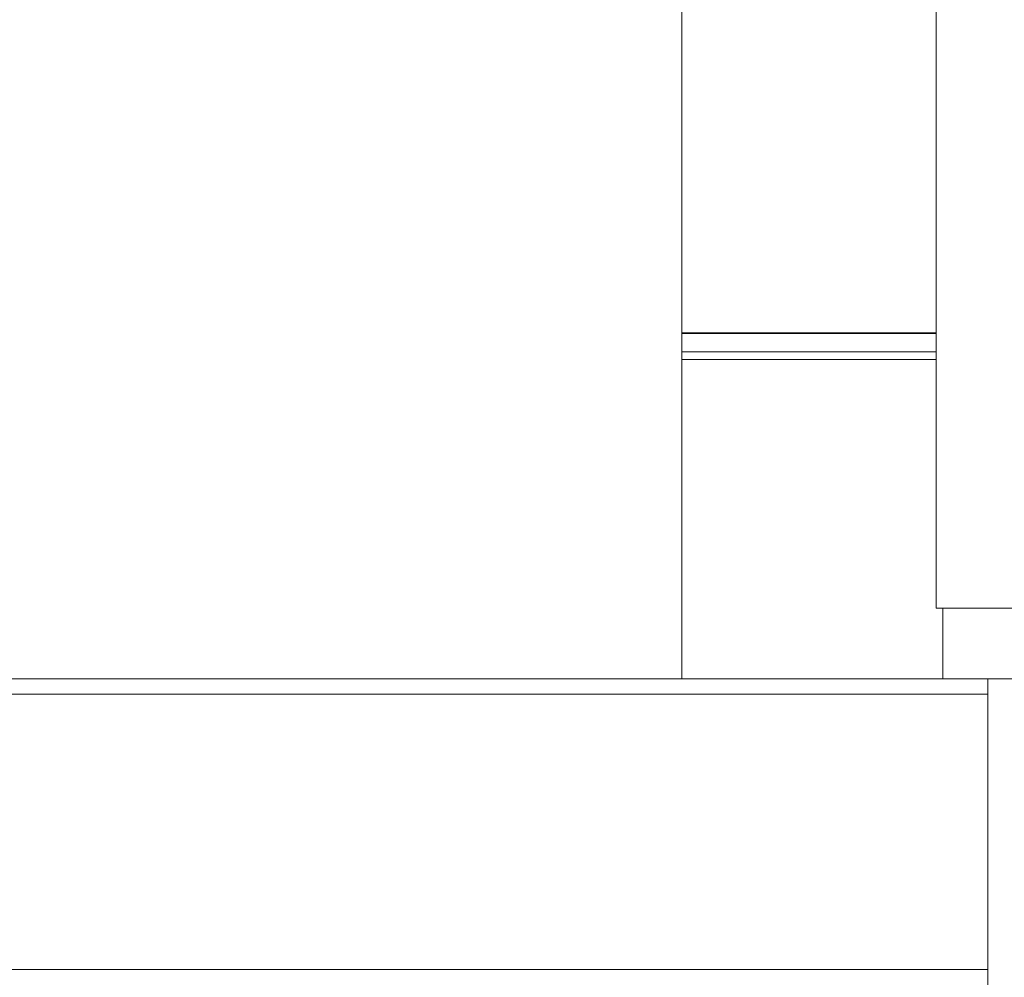
# Model space of a CAD drawing. Units: millimetres. Extents: x -848 to 1159, y -1233 to 1467.
# Drawn here: x 111 to 240, y 1217 to 1342 of the extents above; entities that cross this region are included whole.
import ezdxf

# ---------------------------------------------------------------- set-up
doc = ezdxf.new("R2010")
doc.units = ezdxf.units.MM

msp = doc.modelspace()

# ---------------------------------------------------------------- linework, layer by layer
at = {"color": 7, "linetype": 'Continuous', "lineweight": 0}
for p, q in [((230.99, 1425.2), (230.99, 1265.2)), ((197.74, 1255.98), (197.74, 1385.35)), ((197.74, 1301.18), (230.99, 1301.18)), ((230.99, 1298.72), (197.74, 1298.72)), ((230.99, 1297.68), (197.74, 1297.68)), ((230.99, 1265.2), (244.49, 1265.2)), ((231.84, 1265.2), (231.84, 1255.98)), ((237.74, 1255.98), (57.74, 1255.98)), ((237.74, 1215.98), (237.74, 1255.98)), ((237.74, 1255.98), (322.74, 1255.98))]:
    msp.add_line(p, q, dxfattribs=at)
at = {"color": 8, "linetype": 'Continuous', "lineweight": 0}
for p, q in [((230.99, 1301.11), (197.74, 1301.11)), ((237.74, 1253.98), (57.74, 1253.98)), ((237.74, 1217.98), (57.74, 1217.98))]:
    msp.add_line(p, q, dxfattribs=at)

doc.saveas('drawing.dxf')
